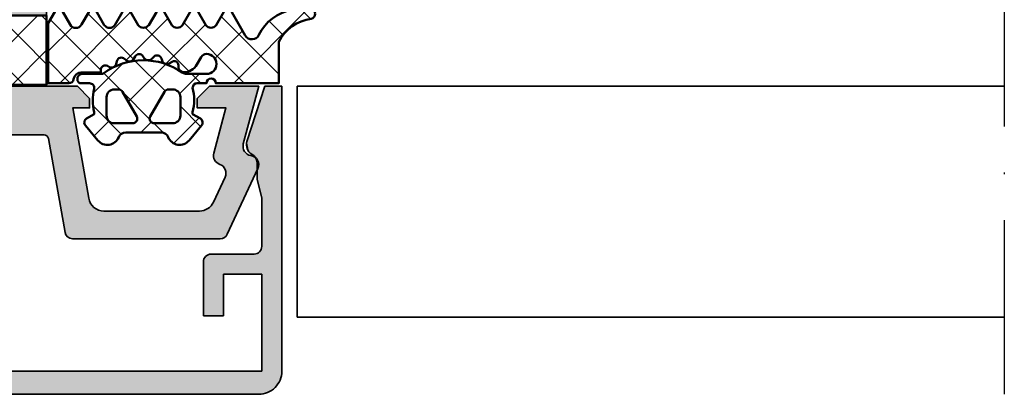
# Model space of a CAD drawing. Units: millimetres. Extents: x 2530 to 23610, y -5434 to 3501.
# Drawn here: x 9620 to 9684, y 1218 to 1243 of the extents above; entities that cross this region are included whole.
import ezdxf

# ---------------------------------------------------------------- set-up
doc = ezdxf.new("R2010")
doc.units = ezdxf.units.MM
doc.linetypes.add('ACAD_ISO10W100', pattern=[18, 12, -3, 0, -3])
for name, color, linetype, lineweight in [('S03_AL_Kontur', 255, 'Continuous', 35), ('S04_AL_Schraffur', 253, 'Continuous', 25), ('S05_EPDM_Kontur', 43, 'Continuous', 50), ('S06_EPDM_Schraffur', 43, 'Continuous', 25), ('S07_Isolation_Kontur', 91, 'Continuous', 50), ('S08_Isolation_Schraffur', 91, 'Continuous', 25), ('S18_Mittellinie', 10, 'ACAD_ISO10W100', 25), ('S32_Folie_Kontur', 2, 'Continuous', 35), ('S33_Folie_Schraffur', 52, 'Continuous', 25)]:
    doc.layers.add(name, color=color, linetype=linetype, lineweight=lineweight)

# ---------------------------------------------------------------- blocks, each defined once
blk = doc.blocks.new('110840_s')
at = {"layer": 'S03_AL_Kontur'}
for p, q in [((48.50080108642576, 19.99988746643066), (1.498993754386896, 19.99988746643066)), ((-1.388178419700125e-15, 18.50089263916015), (-2.103940639458777e-38, 9.888896617417336e-22)), ((1.299994707107544, 12.1999397277832), (1.299994707107543, 18.4998950958252)), ((1.299994707107543, 18.4998950958252), (48.69980239868165, 18.49989509582519)), ((48.69980239868165, 18.49989509582519), (48.69980239868163, 12.1999397277832)), ((49.99979400634766, 1.560583212188374e-29), (49.99979400634763, 18.50089454650881)), ((5.099979400634765, 14.89993095397949), (3.799984693527221, 14.89993095397948)), ((3.799984693527221, 14.89993095397948), (3.799984693527222, 12.1999397277832)), ((5.099978923797609, 11.39980506896972), (5.099979400634765, 14.89993095397949)), ((46.19981002807617, 14.89993095397949), (44.89981842041017, 14.89993095397949)), ((44.89981842041017, 14.89993095397949), (44.89981842041015, 11.39994430541993)), ((46.19981002807617, 12.1999397277832), (46.19981002807617, 14.89993095397949)), ((3.799984693527222, 12.1999397277832), (1.299994707107544, 12.1999397277832)), ((48.69980239868163, 12.1999397277832), (46.19981002807617, 12.1999397277832)), ((1.799992561340334, 10.89980792999267), (4.599980831146241, 10.89980792999268)), ((45.39981842041016, 10.89994621276855), (48.19980239868165, 10.89994716644287)), ((1.299994707107544, 7.243961948207588), (1.299994707107544, 10.39294910430908)), ((48.69980239868163, 10.39994907379151), (48.69980239868165, 7.243970870971722)), ((1.59999167919159, 6.062138557434084), (1.299994707107544, 7.243961948207588)), ((48.69980239868165, 7.243970870971722), (48.3998031616211, 6.062138557434089)), ((1.59999167919159, 5.012356911876545), (1.59999167919159, 6.062138557434084)), ((48.3998031616211, 6.062138557434089), (48.39980316162109, 5.012414656385203)), ((1.101184176422692, -1.30496640050213e-15), (2.265595026547557, 3.583688103937535)), ((47.73409981426516, 3.583688103937543), (48.89851066439005, -1.305084906326765e-15)), ((-2.103940639458777e-38, 9.888896617417336e-22), (1.101184176422692, -1.30496640050213e-15)), ((48.89851066439005, -1.305084906326765e-15), (49.99979400634766, 1.560583212188374e-29))]:
    blk.add_line(p, q, dxfattribs=at)
for centre, radius, start, end in [((1.498831514079884, 18.50105595223427), 1.498831522977203, 89.99379804552127, 180.0062429631094), ((48.4995082286751, 18.49960168875813), 1.500286334726686, 0.0493741095137583, 89.9506258904872), ((1.812073552352363, 10.3878461802127), 0.5121042702239471, 91.35178333337058, 179.4290599207473), ((4.599981674205798, 11.39980517958379), 0.4999972495918232, 269.9999033919596, 359.9999873244919), ((45.39980204474363, 11.3999298370432), 0.4999836245428217, 179.9983419918523, 270.0018765746172), ((48.2013141704952, 10.40145894401978), 0.4984905148029928, 359.8264574321908, 90.17376113427825), ((2.29999167919159, 5.012356911876545), 0.7000000000000002, 180, 239.9935627561721), ((47.69980316162115, 5.012414656385202), 0.6999999999999486, 300.0017113735468, 0), ((1.59985546514095, 3.799999999999999), 0.6999999999999994, 341.9999999999999, 59.99356275617211), ((48.3998393756718, 3.800000000000026), 0.7000000000000386, 120.0017113735466, 198.0000000000008)]:
    blk.add_arc(centre, radius, start, end, dxfattribs=at)
at = {"layer": 'S04_AL_Schraffur', "linetype": 'Continuous', "extrusion": (0, 0, -1)}
for points in [[(-0.7494622781340272, 19.79910898754835), (-1.101184176422692, -1.30496640050213e-15), (-1.111009673573034, 19.94884397342247)], [(-1.111009673573034, 19.94884397342247), (-1.101184176422692, -1.30496640050213e-15), (-1.299994707107544, 7.243961948207588)], [(-1.299994707107543, 18.4998950958252), (-1.498993754386895, 19.99988746643066), (-1.111009673573034, 19.94884397342247)], [(-1.111009673573034, 19.94884397342247), (-1.299994707107544, 7.243961948207588), (-1.299994707107544, 10.39294910430908)], [(-1.111009673573034, 19.94884397342247), (-1.299994707107544, 10.39294910430908), (-1.299994707107543, 18.4998950958252)], [(-1.498993754386895, 19.99988746643066), (-1.299994707107543, 18.4998950958252), (-48.69980239868165, 18.49989509582519)], [(-1.498993754386895, 19.99988746643066), (-48.69980239868165, 18.49989509582519), (-48.50080108642576, 19.99988746643066)], [(-48.50080108642576, 19.99988746643066), (-48.69980239868165, 18.49989509582519), (-48.88864337764906, 19.94854368966799)], [(-48.69980239868165, 7.243970870971722), (-48.89851066439005, -1.332267629550188e-15), (-48.88864337764906, 19.94854368966799)], [(-48.88864337764906, 19.94854368966799), (-48.69980239868165, 18.49989509582519), (-48.69980239868165, 7.243970870971722)], [(-48.88864337764906, 19.94854368966799), (-48.89851066439005, -1.332267629550188e-15), (-49.25002458101723, 19.79867223766405)], [(-0.05104321531414757, 18.88887675650756), (-1.101184176422692, -1.30496640050213e-15), (-0.2007779424158807, 19.25042425911714)], [(-0.2007779424158807, 19.25042425911714), (-1.101184176422692, -1.30496640050213e-15), (-0.4389972010461582, 19.5608895067071)], [(-0.4389972010461582, 19.5608895067071), (-1.101184176422692, -1.30496640050213e-15), (-0.7494622781340272, 19.79910898754835)], [(-49.25002458101723, 19.79867223766405), (-48.89851066439005, -1.332267629550188e-15), (-49.99979400634766, 1.558000287811498e-29)], [(-49.25002458101723, 19.79867223766405), (-49.99979400634766, 1.558000287811498e-29), (-49.56037086968185, 19.56046432976489)], [(-49.56037086968185, 19.56046432976489), (-49.99979400634766, 1.558000287811498e-29), (-49.79857877758101, 19.25011804110028)], [(-49.79857877758101, 19.25011804110028), (-49.99979400634766, 1.558000287811498e-29), (-49.94845022958495, 18.88873683773211)], [(0, 0), (-0.05104321531414757, 18.88887675650756), (1.332267629550188e-15, 18.50089263916015)], [(-0.05104321531414757, 18.88887675650756), (0, 0), (-1.101184176422692, -1.30496640050213e-15)], [(-49.94845022958495, 18.88873683773211), (-49.99979400634766, 1.558000287811498e-29), (-49.99979400634763, 18.50089454650881)], [(-3.799984693527222, 12.1999397277832), (-5.099979400634765, 14.89993095397949), (-3.799984693527221, 14.89993095397948)], [(-5.099979400634765, 14.89993095397949), (-3.799984693527222, 12.1999397277832), (-4.599980831146241, 10.89980792999268)], [(-5.099979400634765, 14.89993095397949), (-4.599980831146241, 10.89980792999268), (-4.791321728139915, 10.93786770182313)], [(-5.099979400634765, 14.89993095397949), (-4.791321728139915, 10.93786770182313), (-4.953532782792095, 11.0462533966484)], [(-5.099979400634765, 14.89993095397949), (-4.953532782792095, 11.0462533966484), (-5.061918787011682, 11.20846424457)], [(-5.099979400634765, 14.89993095397949), (-5.061918787011682, 11.20846424457), (-5.099978923797609, 11.39980506896972)], [(-44.93787482154791, 11.20860063048636), (-44.89981842041017, 14.89993095397949), (-44.89981842041015, 11.39994430541993)], [(-44.89981842041017, 14.89993095397949), (-44.93787482154791, 11.20860063048636), (-46.19981002807617, 14.89993095397949)], [(-46.19981002807617, 14.89993095397949), (-44.93787482154791, 11.20860063048636), (-45.04626090767659, 11.04638735131861)], [(-46.19981002807617, 14.89993095397949), (-45.04626090767659, 11.04638735131861), (-45.20847460030404, 10.93800188398646)], [(-46.19981002807617, 14.89993095397949), (-45.20847460030404, 10.93800188398646), (-45.39981842041016, 10.89994621276855)], [(-46.19981002807617, 14.89993095397949), (-45.39981842041016, 10.89994621276855), (-46.19981002807617, 12.1999397277832)], [(-1.299994707107544, 12.1999397277832), (-1.299994707107544, 10.39294910430908), (-1.339260207122259, 10.58456507649346)], [(-1.299994707107544, 12.1999397277832), (-1.339260207122259, 10.58456507649346), (-1.447502090524179, 10.74748270894979)], [(-1.299994707107544, 12.1999397277832), (-1.447502090524179, 10.74748270894979), (-1.608929488203104, 10.85793475993202)], [(-1.299994707107544, 12.1999397277832), (-1.608929488203104, 10.85793475993202), (-3.799984693527222, 12.1999397277832)], [(-3.799984693527222, 12.1999397277832), (-1.608929488203104, 10.85793475993202), (-1.799992561340333, 10.89980792999267)], [(-3.799984693527222, 12.1999397277832), (-1.799992561340333, 10.89980792999267), (-4.599980831146241, 10.89980792999268)], [(-48.19980239868165, 10.89994716644287), (-46.19981002807617, 12.1999397277832), (-45.39981842041016, 10.89994621276855)], [(-46.19981002807617, 12.1999397277832), (-48.19980239868165, 10.89994716644287), (-48.69980239868163, 12.1999397277832)], [(-48.69980239868163, 12.1999397277832), (-48.19980239868165, 10.89994716644287), (-48.39137922457993, 10.86229304493281)], [(-48.69980239868163, 12.1999397277832), (-48.39137922457993, 10.86229304493281), (-48.55379952155392, 10.75394563970852)], [(-48.69980239868163, 12.1999397277832), (-48.55379952155392, 10.75394563970852), (-48.66214754636286, 10.59152575604905)], [(-48.69980239868163, 12.1999397277832), (-48.66214754636286, 10.59152575604905), (-48.69980239868163, 10.39994907379151)], [(-1.299994707107544, 7.243961948207588), (-1.101184176422692, -1.30496640050213e-15), (-1.599991679191589, 5.012356911876545)], [(-1.59999167919159, 6.062138557434084), (-1.299994707107544, 7.243961948207588), (-1.599991679191589, 5.012356911876545)], [(-48.3998031616211, 6.062138557434089), (-48.89851066439005, -1.332267629550188e-15), (-48.69980239868165, 7.243970870971722)], [(-48.39980316162109, 5.012414656385203), (-48.89851066439005, -1.332267629550188e-15), (-48.3998031616211, 6.062138557434089)], [(-1.599991679191589, 5.012356911876545), (-1.101184176422692, -1.30496640050213e-15), (-1.64219787895693, 4.772967445999607)], [(-1.64219787895693, 4.772967445999607), (-1.101184176422692, -1.30496640050213e-15), (-2.265595026547557, 3.583688103937535)], [(-1.64219787895693, 4.772967445999607), (-2.265595026547557, 3.583688103937535), (-1.763726868828291, 4.562445750461299)], [(-1.763726868828291, 4.562445750461299), (-2.265595026547557, 3.583688103937535), (-1.94992357216627, 4.406178455938272)], [(-48.04982126864645, 4.406207328192653), (-48.89851066439005, -1.332267629550188e-15), (-48.2360432314598, 4.562474007522082)], [(-48.2360432314598, 4.562474007522082), (-48.89851066439005, -1.332267629550188e-15), (-48.35759037983345, 4.773007105216803)], [(-48.35759037983345, 4.773007105216803), (-48.89851066439005, -1.332267629550188e-15), (-48.39980316162109, 5.012414656385203)], [(-1.94992357216627, 4.406178455938272), (-2.265595026547557, 3.583688103937535), (-2.13217794642746, 4.254568780182903)], [(-2.13217794642746, 4.254568780182903), (-2.265595026547557, 3.583688103937535), (-2.253375854719463, 4.05082085321031)], [(-2.253375854719463, 4.05082085321031), (-2.265595026547557, 3.583688103937535), (-2.299616107024373, 3.818304209103348)], [(-47.73409981426516, 3.583688103937542), (-47.74632933075137, 4.050847804830259), (-47.70007911137904, 3.818318638513169)], [(-47.74632933075137, 4.050847804830259), (-47.73409981426516, 3.583688103937542), (-48.89851066439005, -1.332267629550188e-15)], [(-47.74632933075137, 4.050847804830259), (-48.89851066439005, -1.332267629550188e-15), (-47.86754501570918, 4.254601709578901)], [(-47.86754501570918, 4.254601709578901), (-48.89851066439005, -1.332267629550188e-15), (-48.04982126864645, 4.406207328192653)]]:
    blk.add_solid(points, dxfattribs=at)
at = {"layer": 'S04_AL_Schraffur', "linetype": 'Continuous'}
for points in [[(1.299994707107544, 10.39294910430908), (1.299994707107544, 12.1999397277832), (1.299994707107543, 18.4998950958252)], [(48.69980239868163, 12.1999397277832), (48.69980239868165, 7.243970870971722), (48.69980239868165, 18.49989509582519)], [(48.69980239868163, 12.1999397277832), (48.69980239868163, 10.39994907379151), (48.69980239868165, 7.243970870971722)]]:
    blk.add_solid(points, dxfattribs=at)
blk = doc.blocks.new('477600_s')
at = {"layer": 'S04_AL_Schraffur'}
h = blk.add_hatch(color=256, dxfattribs=at)
h.dxf.hatch_style = 1
edge = h.paths.add_edge_path()
edge.add_line((9.822974090207595, -8.39790554670003), (10.89661471252191, -14.48682408883369))
edge.add_arc((11.38901858902781, -14.40000000000024), 0.4999999999997965, 190.0000000000022, 270.0000000000037)
edge.add_line((11.38901858902784, -14.90000000000003), (20.9991523309933, -14.90000000000003))
edge.add_arc((20.99915233099317, -14.40000000000008), 0.4999999999999538, 270.0000000000147, 335.000000000018)
edge.add_line((21.45230622451152, -14.61130913087027), (23.4437846722218, -10.34056981770843))
edge.add_arc((22.89999999999943, -10.08699886066433), 0.6000000000002071, 335.0000000000432, 441.5582866592857)
edge.add_arc((23.0761638577642, -8.900000000000494), 0.5999999999997148, 164.999999999936, 261.55828665918784, ccw=False)
edge.add_line((22.49660836199121, -8.744708572938407), (23.49999999999966, -5.000000000000028))
edge.add_line((23.49999999999966, -5.000000000000028), (20.29999999999984, -5.000000000000057))
edge.add_line((20.29999999999984, -5.000000000000057), (19.49999999999989, -5.80000000000021))
edge.add_line((19.49999999999989, -5.80000000000021), (19.49999999999989, -6.400000000000006))
edge.add_line((19.49999999999989, -6.400000000000006), (21.3649016238993, -6.400000000000063))
edge.add_line((21.3649016238993, -6.400000000000063), (20.57586933983487, -9.344708572937492))
edge.add_arc((21.15542483560797, -9.499999999999565), 0.5999999999998157, 164.9999999999399, 251.1807542286728)
edge.add_arc((20.76832444541287, -10.63584914839598), 0.6000000000010429, -24.99999999996811, 71.18075422874722, ccw=False)
edge.add_line((21.31210911763594, -10.88942010544054), (20.5505363100682, -12.52261826174063))
edge.add_arc((19.64422852303129, -12.09999999999979), 1.000000000000287, 270.0000000000004, 334.99999999999875, ccw=False)
edge.add_line((19.6442285230313, -13.10000000000008), (13.42049040192376, -13.10000000000008))
edge.add_arc((13.42049040192376, -12.09999999999976), 1.000000000000323, 189.9999999999926, 269.9999999999999, ccw=False)
edge.add_line((12.43568264891121, -12.27364817766662), (11.4000000000002, -6.400000000000006))
edge.add_line((11.4000000000002, -6.400000000000006), (12.50000000000034, -6.400000000000063))
edge.add_line((12.50000000000034, -6.400000000000063), (12.50000000000034, -5.799999999999898))
edge.add_line((12.50000000000034, -5.799999999999898), (11.70000000000016, -5))
edge.add_line((11.70000000000016, -5), (-11.70000000000016, -5))
edge.add_line((-11.70000000000016, -5), (-12.50000000000011, -5.799999999999642))
edge.add_line((-12.50000000000011, -5.799999999999642), (-12.50000000000011, -6.399999999999949))
edge.add_line((-12.50000000000011, -6.399999999999949), (-11.40000000000089, -6.399999999999977))
edge.add_line((-11.40000000000089, -6.399999999999977), (-12.43568264891212, -12.27364817766647))
edge.add_arc((-13.42049040192459, -12.09999999999982), 1.000000000000207, 270.0000000000084, 350.000000000018, ccw=False)
edge.add_line((-13.42049040192444, -13.10000000000002), (-19.64422852303153, -13.10000000000016))
edge.add_arc((-19.64422852303168, -12.09999999999985), 1.000000000000314, 204.999999999995, 270.0000000000085, ccw=False)
edge.add_line((-20.55053631006865, -12.5226182617406), (-21.31210911763571, -10.88942010544025))
edge.add_arc((-20.76832444541473, -10.63584914839666), 0.5999999999987391, 108.8192457712546, 204.9999999999685, ccw=False)
edge.add_arc((-21.15542483560955, -9.50000000000116), 0.6000000000011674, 288.8192457713287, 375.00000000004)
edge.add_line((-20.57586933983509, -9.344708572938941), (-21.3649016238993, -6.400000000000034))
edge.add_line((-21.3649016238993, -6.400000000000034), (-19.50000000000034, -6.400000000000006))
edge.add_line((-19.50000000000034, -6.400000000000006), (-19.50000000000011, -5.799999999999841))
edge.add_line((-19.50000000000011, -5.799999999999841), (-20.3000000000003, -5.000000000000028))
edge.add_line((-20.3000000000003, -5.000000000000028), (-23.49999999999989, -5.000000000000028))
edge.add_line((-23.49999999999989, -5.000000000000028), (-22.49660836199121, -8.744708572938748))
edge.add_arc((-23.07616385776241, -8.900000000001082), 0.5999999999980473, -81.55828665913992, 15.000000000131195, ccw=False)
edge.add_arc((-22.89999999999835, -10.08699886066443), 0.6000000000012878, 98.44171334060533, 204.9999999998832)
edge.add_line((-23.44378467222202, -10.34056981770829), (-21.45230622451152, -14.61130913086964))
edge.add_arc((-20.9991523309924, -14.39999999999933), 0.5000000000007025, 204.9999999999575, 269.9999999999491)
edge.add_line((-20.99915233099284, -14.90000000000003), (-11.38901858902807, -14.89999999999998))
edge.add_arc((-11.38901858902789, -14.40000000000007), 0.4999999999999112, 269.9999999999797, 349.999999999977)
edge.add_line((-10.89661471252191, -14.48682408883371), (-9.822974090207595, -8.39790554670006))
edge.add_arc((-9.52753176430374, -8.450000000000205), 0.3000000000002008, 89.99999999999562, 169.9999999999938, ccw=False)
edge.add_line((-9.527531764303717, -8.150000000000006), (-0.2500000000001137, -8.150000000000034))
edge.add_arc((-1.13686837721616e-13, -8.206250000000011), 0.256249999999995, 12.68038349181478, 167.3196165081851, ccw=False)
edge.add_line((0.2499999999998863, -8.150000000000034), (9.527531764304172, -8.150000000000091))
edge.add_arc((9.527531764304042, -8.449999999999957), 0.2999999999998657, 9.999999999974818, 89.99999999997527, ccw=False)
at = {"layer": 'S03_AL_Kontur'}
blk.add_lwpolyline([(9.822974090207595, -8.39790554670003), (10.89661471252191, -14.48682408883369, 0.3639702342662093), (11.38901858902784, -14.90000000000003), (20.9991523309933, -14.90000000000003, 0.2914734195861027), (21.45230622451152, -14.61130913087027), (23.4437846722218, -10.34056981770843, 0.501626843715387), (22.98808192888134, -9.493499430332093, -0.4481507272135061), (22.49660836199121, -8.744708572938407), (23.49999999999966, -5.000000000000028), (20.29999999999984, -5.000000000000057), (19.49999999999989, -5.80000000000021), (19.49999999999989, -6.400000000000006), (21.3649016238993, -6.400000000000063), (20.57586933983487, -9.344708572937492, 0.394821825352949), (20.96187464051025, -10.06792457419706, -0.4461740472960796), (21.31210911763594, -10.88942010544054), (20.5505363100682, -12.52261826174063, -0.2914734195860798), (19.6442285230313, -13.10000000000008), (13.42049040192376, -13.10000000000008, -0.3639702342662386), (12.43568264891121, -12.27364817766662), (11.4000000000002, -6.400000000000006), (12.50000000000034, -6.400000000000063), (12.50000000000034, -5.799999999999898), (11.70000000000016, -5), (-11.70000000000016, -5), (-12.50000000000011, -5.799999999999642), (-12.50000000000011, -6.399999999999949), (-11.40000000000089, -6.399999999999977), (-12.43568264891212, -12.27364817766647, -0.3639702342662497), (-13.42049040192444, -13.10000000000002), (-19.64422852303153, -13.10000000000016, -0.2914734195861516), (-20.55053631006865, -12.5226182617406), (-21.31210911763571, -10.88942010544025, -0.4461740472960711), (-20.96187464051138, -10.06792457419994, 0.3948218253528398), (-20.57586933983509, -9.344708572938941), (-21.3649016238993, -6.400000000000034), (-19.50000000000034, -6.400000000000006), (-19.50000000000011, -5.799999999999841), (-20.3000000000003, -5.000000000000028), (-23.49999999999989, -5.000000000000028), (-22.49660836199121, -8.744708572938748, -0.4481507272136064), (-22.9880819288793, -9.493499430330957, 0.5016268437155808), (-23.44378467222202, -10.34056981770829), (-21.45230622451152, -14.61130913086964, 0.2914734195860479), (-20.99915233099284, -14.90000000000003), (-11.38901858902807, -14.89999999999998, 0.3639702342661892), (-10.89661471252191, -14.48682408883371), (-9.822974090207595, -8.39790554670006, -0.3639702342661931), (-9.527531764303717, -8.150000000000006), (-0.2500000000001137, -8.150000000000034, -0.8000000000000711), (0.2499999999998863, -8.150000000000034), (9.527531764304172, -8.150000000000091, -0.3639702342662037)], format="xyb", close=True, dxfattribs=at)
blk = doc.blocks.new('246476_s')
at = {"layer": 'S06_EPDM_Schraffur'}
h = blk.add_hatch(dxfattribs=at)
h.set_pattern_fill('NETZ', color=256, scale=2, angle=45, style=0)
h.set_pattern_definition([(45, (0.3148376854234414, -2.842170943040401e-14), (-1.414213562373095, 1.414213562373095), []), (135, (0.3148376854234414, -2.842170943040401e-14), (-1.414213562373095, -1.414213562373095), [])])
h.paths.add_polyline_path([(-0.02785247301631794, 3.01321739620708, -0.2640740339718941), (-0.8794760081725246, 2.513324207730562, -0.4031088448780166), (-1.222493586297567, 2.834178394742281), (-1.230000910516331, 2.977946705289113, 0.5598796740341249), (-1.637837824578818, 3.199366993375079), (-1.823934015985066, 3.091929859586003, -0.4769201459026029), (-2.282491144891317, 3.267970509000064), (-2.326985773797553, 3.404887623257892, 0.5600289698353361), (-2.824422297235081, 3.524318165250079), (-2.965840754266303, 3.382930225796966, -0.4770796840300961), (-3.454305109735075, 3.434276050992266), (-3.532735285516274, 3.555018848843828, 0.5600170971575666), (-4.044148859735059, 3.541621632046953), (-4.144124445672574, 3.368464893765689, -0.4769475983170314), (-4.629292902703819, 3.291621632046954), (-4.736287531610082, 3.387950367398517, 0.5600691310621724), (-5.226766047235074, 3.242656177945376), (-5.28041594957881, 3.042491383023503, -0.4769506722380384), (-5.706380305047568, 2.852832264371188), (-5.843831476922582, 2.922862476773503, 0.5599113513054623), (-6.280049738641304, 2.655559009976656), (-6.280049738641316, 2.500613636441472), (-7.552449640985065, 2.500613636441486, 0.3780439225922989), (-8.048543391330988, 2.063113636357104, -0.377910948992063), (-8.34621184801631, 1.800616688199312), (-9.70003264879756, 1.800616688199313), (-9.700032648797556, 5.69568175739794), (-9.273848353041785, 6.43994729795881, -0.579303801366104), (-8.753357094656225, 6.440272163656362), (-8.27406829332881, 5.605685419507295, 0.6045121392888976), (-7.537008223290969, 5.615191645093248), (-7.062032041597063, 6.426566326049027, -0.5740038496663157), (-6.543931681469587, 6.426054958132354), (-6.046041426415968, 5.571673578686983, 0.5163227847495158), (-5.363058027978441, 5.570681757397907), (-4.861715120603179, 6.427086906694272, -0.5726460132519031), (-4.344234363276144, 6.427631091910072), (-3.846028980966168, 5.580676264233873, 0.4984715150018896), (-3.159078297372418, 5.570681757397935), (-2.662279466349048, 6.426161824515888, -0.5738058255067976), (-2.144271057396566, 6.427610867813669), (-1.64607780909111, 5.580676264233843, 0.5204334112251826), (-0.9660851929145342, 5.580676264233873), (-0.4650831170137626, 6.428206802181621, -0.5712343112990088), (0.05175041390845092, 6.427650645361169), (0.5499670531792167, 5.580676264233857, 0.5191034147348027), (1.231912913565139, 5.580676264233873), (1.735457703827621, 6.428224792344864, -0.5741519893457906), (2.253610450080089, 6.424244644262715), (3.126382924035255, 4.902463463529486, 0.6056284803284463), (4.011916619731465, 4.937035309936377, -0.2451186296191011), (6.159923228641587, 6.561023079566596, -0.04124657919423042), (6.488169714467959, 6.58871151273894), (7.371722203324169, 6.590219671438164, -0.9304056299566246), (7.415834681196459, 5.993405342927474, 0.2403151791707256), (5.299905839209032, 4.490678021081578), (5.299905839209032, 1.800616688199341), (1.199991765264933, 1.800616688199297, 1), (0.599955144171183, 1.800616688199297), (-0.004685839824852656, 1.800616688199297, 0.4094993460794218), (-0.3000448628343478, 1.500651067779343, -0.1272349056350701), (-0.3000448628343477, -0.07195787997454878), (-0.3000448628343477, -0.1993458804628159), (0.1999551371656522, -0.4880269107362677, -0.4662267217323643), (0.2797891215406523, -0.9406636294862678), (-0.536617128459333, -1.913579278900329, -0.5622513327759797), (-1.887874452678126, -1.707036310150345, 0.3027620208365638), (-2.349366154913406, -1.399387889437421), (-4.650618586297602, -1.399387889437421, 0.3027765648168427), (-5.112166437860057, -1.70707374148819, -0.5621735163250964), (-6.463484797235054, -1.913616710238202), (-7.279830012078804, -0.9407010608241818, -0.4663768607828723), (-7.200057062860061, -0.4880643420741396), (-6.700057062860076, -0.1993833118007153), (-6.70005706286004, -0.07199531130988815, -0.1213698017842509), (-6.716930760205721, 1.432124041297473, 0.4834055679498186), (-7.009007389398106, 1.800616688199298), (-7.659749445672562, 1.800616688199298, -0.7326261233361712), (-7.470052180047567, 2.400615162320378), (-6.252132241851733, 2.400615162320406, 0.1576742984161153), (-6.076469965095431, 2.457422307727968, -0.3197133915894347), (-0.9713771410443963, 2.491429360284496, 0.1542626240933917), (-0.6840324361824124, 2.400615162320405), (0.5999551441711829, 2.400615162320406, 1), (0.599955144171183, 3.700618214078203, 0.2679785163984976), (0.253580632452432, 3.500613636441469)])
h.paths.add_polyline_path([(-1.100123302155957, 0.8998931105626004), (-1.100123302155957, -0.3001038376795871, -0.4143166674803613), (-1.600123302155957, -0.800103837679587), (-2.800074474030957, -0.800103837679601, -0.5774018272708121), (-3.059901134187207, -0.3501068894373851), (-2.136134044343457, 1.249899214078225, -0.2680358613079482), (-1.876307384187207, 1.3998931105626), (-1.600123302155957, 1.3998931105626, -0.4143184525847293)], flags=16)
h.paths.add_polyline_path([(-3.940272227937214, -0.3501068894373992, -0.5773420639472577), (-4.20009888809345, -0.8001038376795868), (-5.400111095124707, -0.8001038376795866, -0.4141196878514763), (-5.900111095124714, -0.3001038376795865), (-5.900111095124721, 0.899893110562601, -0.4141211766446664), (-5.400111095124714, 1.399893110562601), (-5.123865977937228, 1.399893110562601, -0.2680223974974209), (-4.864039317780957, 1.249899214078226)], flags=16)
at = {"layer": 'S05_EPDM_Kontur'}
for points in [[(-8.34621184801631, 1.800616688199312), (-9.70003264879756, 1.800616688199313), (-9.700032648797558, 5.695681757397939), (-9.273848353041785, 6.43994729795881, -0.5793038013661037), (-8.753357094656225, 6.440272163656362), (-8.27406829332881, 5.605685419507295, 0.6045121392888977), (-7.537008223290969, 5.615191645093248), (-7.062032041597063, 6.426566326049027, -0.5740038496663158), (-6.543931681469587, 6.426054958132354), (-6.046041426415968, 5.571673578686983, 0.5163227847495158), (-5.363058027978441, 5.570681757397907), (-4.861715120603179, 6.427086906694272, -0.572646013251903), (-4.344234363276144, 6.427631091910072), (-3.846028980966168, 5.580676264233873, 0.4984715150018897), (-3.159078297372418, 5.570681757397935), (-2.662279466349048, 6.426161824515888, -0.5738058255067976), (-2.144271057396566, 6.427610867813669), (-1.64607780909111, 5.580676264233843, 0.5204334112251827), (-0.9660851929145342, 5.580676264233873), (-0.4650831170137626, 6.428206802181621, -0.571234311299009), (0.05175041390845092, 6.427650645361169), (0.5499670531792167, 5.580676264233857, 0.5191034147348028), (1.231912913565139, 5.580676264233873), (1.735457703827621, 6.428224792344864, -0.5741519893457907), (2.253610450080089, 6.424244644262715), (3.126382924035255, 4.902463463529486, 0.605628480328446), (4.011916619731465, 4.937035309936377, -0.245118629619101), (6.159923228641587, 6.561023079566596, -0.04124657919423042), (6.488169714467959, 6.58871151273894), (7.371722203324169, 6.590219671438164, -0.9304056299566247), (7.415834681196459, 5.993405342927474, 0.2403151791707256), (5.299905839209032, 4.490678021081578), (5.299905839209031, 1.800616688199341), (1.199991765264933, 1.800616688199297, 1), (0.599955144171183, 1.800616688199297), (-0.004685839824852656, 1.800616688199297, 0.4094993460794218), (-0.3000448628343478, 1.500651067779343, -0.1272349056350701), (-0.3000448628343477, -0.07195787997454878), (-0.3000448628343477, -0.1993458804628158), (0.1999551371656522, -0.4880269107362677, -0.4662267217323642), (0.2797891215406523, -0.9406636294862678), (-0.536617128459333, -1.913579278900329, -0.5622513327759795), (-1.887874452678126, -1.707036310150345, 0.3027620208365638), (-2.349366154913406, -1.399387889437421), (-4.650618586297602, -1.399387889437421, 0.3027765648168427), (-5.112166437860057, -1.70707374148819, -0.5621735163250964), (-6.463484797235054, -1.913616710238202), (-7.279830012078804, -0.9407010608241818, -0.4663768607828721), (-7.200057062860061, -0.4880643420741396), (-6.700057062860075, -0.1993833118007159), (-6.70005706286004, -0.07199531130988815, -0.1213698017842509), (-6.716930760205721, 1.432124041297473, 0.4834055679498186), (-7.009007389398106, 1.800616688199298), (-7.659749445672562, 1.800616688199298, -0.732626123336171), (-7.470052180047567, 2.400615162320378), (-6.252132241851733, 2.400615162320406, 0.1576742984161153), (-6.076469965095431, 2.457422307727968, -0.3197133915894346), (-0.9713771410443963, 2.491429360284496, 0.1542626240933917), (-0.6840324361824124, 2.400615162320405), (0.5999551441711829, 2.400615162320406, 0.9999999999999999), (0.599955144171183, 3.700618214078203, 0.2679785163984976), (0.253580632452432, 3.500613636441469), (-0.02785247301631794, 3.01321739620708, -0.2640740339718942), (-0.8794760081725246, 2.513324207730562, -0.4031088448780167), (-1.222493586297567, 2.834178394742281), (-1.230000910516331, 2.977946705289113, 0.559879674034125), (-1.637837824578818, 3.199366993375079), (-1.823934015985066, 3.091929859586003, -0.4769201459026028), (-2.282491144891317, 3.267970509000064), (-2.326985773797553, 3.404887623257892, 0.5600289698353362), (-2.824422297235081, 3.524318165250079), (-2.965840754266303, 3.382930225796966, -0.4770796840300962), (-3.454305109735075, 3.434276050992266), (-3.532735285516274, 3.555018848843828, 0.5600170971575666), (-4.044148859735059, 3.541621632046953), (-4.144124445672574, 3.368464893765689, -0.4769475983170313), (-4.629292902703819, 3.291621632046954), (-4.736287531610082, 3.387950367398517, 0.5600691310621723), (-5.226766047235074, 3.242656177945376), (-5.28041594957881, 3.042491383023503, -0.4769506722380387), (-5.706380305047568, 2.852832264371188), (-5.843831476922582, 2.922862476773503, 0.5599113513054624), (-6.280049738641304, 2.655559009976656), (-6.280049738641317, 2.500613636441472), (-7.552449640985065, 2.500613636441486, 0.3780439225922989), (-8.048543391330988, 2.063113636357104, -0.3779109489920628), (-8.34621184801631, 1.800616688199312, -0.3779109489920628)], [(-3.940272227937214, -0.3501068894373992), (-4.864039317780957, 1.249899214078226, 0.2680223974974209), (-5.123865977937228, 1.399893110562601), (-5.400111095124714, 1.399893110562601, 0.4141211766446664), (-5.900111095124721, 0.899893110562601), (-5.900111095124714, -0.3001038376795865, 0.4141196878514762), (-5.400111095124707, -0.8001038376795866), (-4.20009888809345, -0.8001038376795868, 0.5773420639472574)], [(-2.136134044343457, 1.249899214078225), (-3.059901134187207, -0.3501068894373851, 0.577401827270812), (-2.800074474030957, -0.800103837679601), (-1.600123302155957, -0.800103837679587, 0.4143166674803613), (-1.100123302155957, -0.3001038376795871), (-1.100123302155957, 0.8998931105626004, 0.4143184525847292), (-1.600123302155957, 1.3998931105626), (-1.876307384187207, 1.3998931105626, 0.2680358613079482)]]:
    blk.add_lwpolyline(points, format="xyb", close=True, dxfattribs=at)
blk = doc.blocks.new('477620_s')
at = {"xscale": -1}
blk.add_blockref('246476_s', (-19.5, -6.599999999999977), dxfattribs=at)
blk.add_blockref('246476_s', (19.5, -6.599999999999979))
at = {"layer": 'S03_AL_Kontur'}
blk.add_blockref('477600_s', (0, 0), dxfattribs=at)
blk = doc.blocks.new('*U10892')
at = {"layer": 'S33_Folie_Schraffur'}
h = blk.add_hatch(color=256, dxfattribs=at)
h.dxf.hatch_style = 2
h.paths.add_polyline_path([(0, -0.4), (3, -0.4), (3, 0), (0, 0)])
h = blk.add_hatch(color=256, dxfattribs=at)
h.dxf.hatch_style = 2
h.paths.add_polyline_path([(6, -0.4), (9, -0.4), (9, 0), (6, 0)])
h = blk.add_hatch(color=256, dxfattribs=at)
h.dxf.hatch_style = 2
h.paths.add_polyline_path([(12, -0.4), (15, -0.4), (15, 0), (12, 0)])
h = blk.add_hatch(color=256, dxfattribs=at)
h.dxf.hatch_style = 2
h.paths.add_polyline_path([(18, -0.4), (19.39999999999998, -0.4), (19.39999999999998, 0), (18, 0)])
at = {"color": 0, "linetype": 'ByBlock', "lineweight": -2}
blk.add_lwpolyline([(0, -0.4), (19.39999999999998, -0.4), (19.39999999999998, 0), (0, 0)], close=True, dxfattribs=at)
blk = doc.blocks.new('268723_s')
at = {"layer": 'S08_Isolation_Schraffur'}
h = blk.add_hatch(dxfattribs=at)
h.set_pattern_fill('NETZ', color=256, scale=2, angle=45)
h.set_pattern_definition([(45, (-430.0009428066903, -53.67335884013028), (-1.414213562373095, 1.414213562373095), []), (135, (-430.0009428066903, -53.67335884013028), (-1.414213562373095, -1.414213562373095), [])])
h.paths.add_polyline_path([(-9.699999999999989, -4.6), (9.699999999999989, -4.6), (9.699999999999989, -0.09999999999999964), (-9.699999999999989, -0.09999999999999964)])
at = {"layer": 'S07_Isolation_Kontur'}
blk.add_lwpolyline([(-9.699999999999989, -4.6), (9.699999999999989, -4.6), (9.699999999999989, -0.09999999999999964), (-9.699999999999989, -0.09999999999999964)], close=True, dxfattribs=at)
at = {"layer": 'S32_Folie_Kontur'}
blk.add_blockref('*U10892', (-9.699999999999989, -4.6), dxfattribs=at)
blk = doc.blocks.new('477640_s')
at = {"layer": 'S03_AL_Kontur', "rotation": 180}
blk.add_blockref('268723_s', (0, -5), dxfattribs=at)
at = {"layer": 'S03_AL_Kontur'}
blk.add_blockref('477620_s', (0, 0), dxfattribs=at)

msp = doc.modelspace()

# ---------------------------------------------------------------- linework, layer by layer
at = {"layer": 'S03_AL_Kontur'}
for p, q in [((9637.72442496615, 1238.305666515145), (9683.687659144807, 1238.305666515145)), ((9637.72442496615, 1238.305666515145), (9637.72442496615, 1223.305666515145)), ((9636.72421754251, 1223.305666515145), (9636.72442496615, 1223.305666515145)), ((9637.72442496615, 1223.305666515145), (9683.687659144807, 1223.305666515145))]:
    msp.add_line(p, q, dxfattribs=at)
at = {"layer": 'S18_Mittellinie'}
msp.add_line((9683.724450563537, 1356.305669268107), (9683.724450563552, 1218.305666515145), dxfattribs=at)

# ---------------------------------------------------------------- block references
at = {"layer": 'S03_AL_Kontur', "rotation": 180}
msp.add_blockref('110840_s', (9636.72442496615, 1238.305666515145), dxfattribs=at)
at = {"layer": 'S07_Isolation_Kontur'}
msp.add_blockref('477640_s', (9611.724424251128, 1243.305669244136), dxfattribs=at)

doc.saveas('drawing.dxf')
